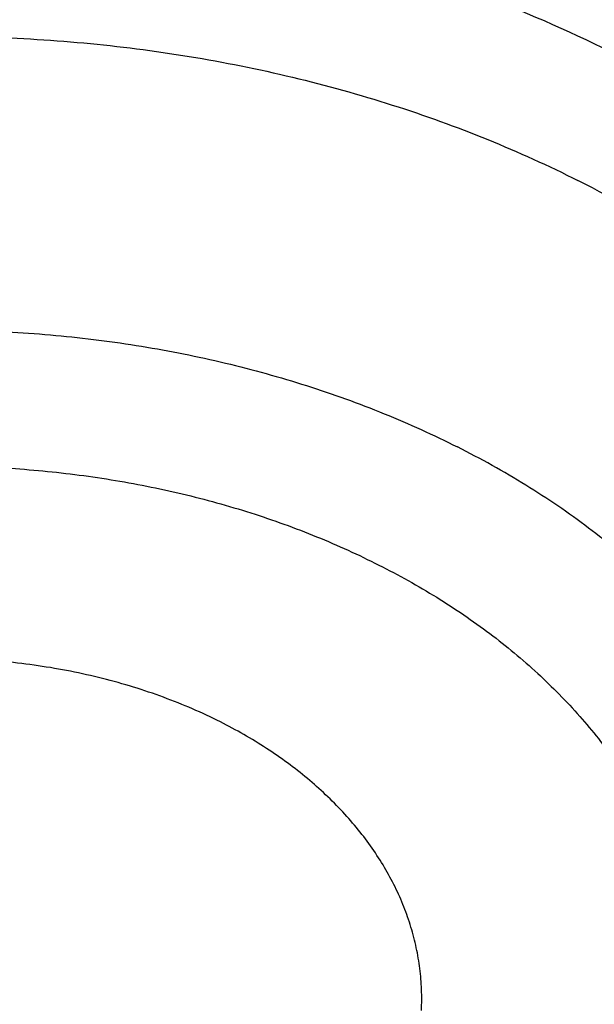
# Model space of a CAD drawing. Units: inches. Extents: x 7.1 to 14.8, y 0.2 to 18.3.
# Drawn here: x 10.4 to 10.5, y 12.6 to 12.7 of the extents above; entities that cross this region are included whole.
import ezdxf

# ---------------------------------------------------------------- set-up
doc = ezdxf.new("R2010")
doc.units = ezdxf.units.IN
doc.header["$LTSCALE"] = 1.21
doc.header["$MEASUREMENT"] = 0
doc.layers.get('0').update_dxf_attribs({"linetype": 'CONTINUOUS'})

msp = doc.modelspace()

# ---------------------------------------------------------------- linework, layer by layer
at = {"color": 7, "linetype": 'CONTINUOUS'}
for points, knots in [([(10.8400685692, 12.0296031367), (10.8110529363, 12.0307375314), (10.7531306812, 12.0340152343), (10.6666230951, 12.0419611193), (10.5807731179, 12.0529129261), (10.4957907552, 12.0668440397), (10.4118821295, 12.0837206941), (10.3292512196, 12.1035019773), (10.2480987661, 12.1261399419), (10.1686219469, 12.1515797393), (10.0910138549, 12.1797597458), (10.0154630454, 12.2106117236), (9.942153083, 12.2440609989), (9.8712620995, 12.2800266346), (9.8029623775, 12.3184216545), (9.7374199479, 12.3591532327), (9.6747941746, 12.402122968), (9.6152375118, 12.4472269882), (9.5588947098, 12.4943566792), (9.5059041031, 12.5433971588), (9.4644646232, 12.5859449706), (9.4331420199, 12.6208241395), (9.4106665028, 12.6472716725), (9.389120456, 12.6741034616), (9.3685168237, 12.701303408), (9.3488682349, 12.7288549263), (9.3301866744, 12.756741284), (9.3124835605, 12.7849455235), (9.2957697132, 12.8134504946), (9.2800553546, 12.842238858), (9.2653501016, 12.8712930982), (9.2516629596, 12.9005955321), (9.2390023164, 12.9301283202), (9.2273759349, 12.9598734757), (9.216790948, 12.989812876), (9.2072538548, 13.0199282737), (9.1987705152, 13.0502013071), (9.1913461457, 13.0806135122), (9.1849853126, 13.1111463331), (9.1796919304, 13.1417811345), (9.1754692584, 13.1724992133), (9.1723198984, 13.2032818113), (9.1702457922, 13.2341101271), (9.1692482175, 13.2649653282), (9.1693277885, 13.2958285644), (9.1704844561, 13.3266809801), (9.172717508, 13.3575037269), (9.1760255686, 13.3882779761), (9.1804065986, 13.4189849319), (9.1858578987, 13.4496058433), (9.1923761124, 13.4801220168), (9.1999572286, 13.5105148279), (9.2085965853, 13.5407657335), (9.2182888705, 13.570856284), (9.2290281293, 13.600768134), (9.2408077687, 13.6304830537), (9.2536205623, 13.6599829401), (9.2674586549, 13.6892498273), (9.2823135669, 13.7182658982), (9.2981762022, 13.747013494), (9.3150368537, 13.7754751243), (9.3328852117, 13.8036334784), (9.3517103635, 13.8314714293), (9.3715008217, 13.8589720685), (9.3922444485, 13.8861186233), (9.4139287849, 13.9128948107), (9.4442070265, 13.9482317092), (9.4843731914, 13.9913874506), (9.5358958647, 14.0412068034), (9.5908268468, 14.0891653099), (9.6490311777, 14.135146039), (9.7103673348, 14.1790382892), (9.774685961, 14.2207359654), (9.8418306313, 14.2601383553), (9.9116381007, 14.2971502129), (9.9839387042, 14.331682047), (10.0585567513, 14.3636503211), (10.1353109406, 14.3929776663), (10.2140147882, 14.4195930838), (10.2944770789, 14.4434321076), (10.3765023205, 14.4644369866), (10.4598912194, 14.482556816), (10.5444411638, 14.4977476718), (10.6299467043, 14.5099727281), (10.7162000975, 14.5192023339), (10.802991649, 14.5254141151), (10.8901108282, 14.5285929839), (10.9773445276, 14.5287313006), (11.0354784446, 14.5267947591), (11.0645089925, 14.525318832)], [0, 0, 0, 0, 0.0181267918, 0.0362069653, 0.0542188847, 0.072141342, 0.0899536867, 0.1076359649, 0.1251690605, 0.1425348362, 0.1597162791, 0.1766976472, 0.1934646183, 0.2100044424, 0.2263060947, 0.2423604309, 0.2581603418, 0.2737009067, 0.2889795438, 0.3039961514, 0.3187532408, 0.326036663, 0.3332574063, 0.3404165671, 0.3475154224, 0.3545554308, 0.3615382323, 0.3684656491, 0.3753396833, 0.3821625159, 0.3889365032, 0.395664173, 0.4023482195, 0.4089914972, 0.4155970136, 0.4221679208, 0.4287075057, 0.4352191794, 0.4417064655, 0.4481729871, 0.4546224529, 0.461058643, 0.4674853933, 0.4739065793, 0.4803261006, 0.4867478636, 0.4931757652, 0.4996136763, 0.5060654254, 0.5125347829, 0.519025446, 0.5255410239, 0.5320850242, 0.5386608404, 0.5452717404, 0.5519208552, 0.5586111703, 0.565345517, 0.5721265653, 0.5789568179, 0.5858386054, 0.5927740825, 0.599765225, 0.6068138281, 0.6139215051, 0.6210896876, 0.6283196258, 0.6429675555, 0.6578731104, 0.6730399512, 0.6884690745, 0.7041589384, 0.7201056008, 0.7363028666, 0.7527424399, 0.7694140782, 0.7863057477, 0.8034037777, 0.8206930127, 0.8381569632, 0.8557779533, 0.8735372666, 0.8914152889, 0.9093916494, 0.9274453601, 0.9455549528, 0.9636986159, 0.9818543294, 1, 1, 1, 1]), ([(10.9376923427, 12.3081186074), (10.9170453845, 12.3081186074), (10.8757727175, 12.3088345815), (10.8140030802, 12.3120545304), (10.7525301069, 12.3174125242), (10.6915026019, 12.3248957022), (10.6310670501, 12.3344861065), (10.5713688407, 12.3461607254), (10.5125514971, 12.3598915499), (10.4547564431, 12.3756456457), (10.3981226342, 12.3933852354), (10.342786233, 12.4130677936), (10.2888802822, 12.4346461531), (10.2365343884, 12.458068621), (10.1858744156, 12.4832791109), (10.1370221953, 12.5102172758), (10.0900952213, 12.5388186786), (10.0452064597, 12.5690148701), (10.002463794, 12.6007338391), (9.9619708638, 12.6338991394), (9.9300437699, 12.6628022203), (9.9057383735, 12.6865746318), (9.8824674189, 12.7105533794), (9.8549345015, 12.7412688333), (9.8293467343, 12.773177215), (9.8102389702, 12.7992122684), (9.796646327, 12.8189000345), (9.7837410402, 12.8388179492), (9.7715307834, 12.8589541862), (9.7600229789, 12.879296585), (9.7492245844, 12.8998329107), (9.7391421432, 12.9205507939), (9.7297817658, 12.9414377559), (9.7211491296, 12.9624812106), (9.7132494736, 12.9836684737), (9.7060875956, 13.0049867695), (9.6996678479, 13.0264232385), (9.6939941343, 13.0479649453), (9.6890699073, 13.0695988865), (9.6848981648, 13.0913119986), (9.6814814482, 13.1130911665), (9.6788218393, 13.1349232313), (9.6769209594, 13.1567949997), (9.6757799675, 13.1786932516), (9.6753995596, 13.2006047498), (9.6757799675, 13.222516248), (9.6769209594, 13.2444145), (9.6788218393, 13.2662862683), (9.6814814482, 13.2881183332), (9.6848981648, 13.309897501), (9.6890699073, 13.3316106131), (9.6939941343, 13.3532445543), (9.6996678479, 13.3747862612), (9.7060875956, 13.3962227302), (9.7132494736, 13.4175410259), (9.7211491296, 13.438728289), (9.7297817658, 13.4597717438), (9.7391421432, 13.4806587057), (9.7492245844, 13.501376589), (9.7600229789, 13.5219129147), (9.7715307834, 13.5422553135), (9.7837410402, 13.5623915505), (9.796646327, 13.5823094652), (9.8102389702, 13.6019972312), (9.8293467343, 13.6280322847), (9.8549345015, 13.6599406664), (9.8824674189, 13.6906561202), (9.9057383735, 13.7146348678), (9.9300437699, 13.7384072793), (9.9619708638, 13.7673103603), (10.002463794, 13.8004756605), (10.0452064597, 13.8321946296), (10.0900952213, 13.862390821), (10.1370221953, 13.8909922238), (10.1858744156, 13.9179303887), (10.2365343884, 13.9431408786), (10.2888802822, 13.9665633465), (10.342786233, 13.9881417061), (10.3981226342, 14.0078242643), (10.4547564431, 14.0255638539), (10.5125514971, 14.0413179497), (10.5713688407, 14.0550487742), (10.6310670501, 14.0667233932), (10.6915026019, 14.0763137974), (10.7525301069, 14.0837969754), (10.8140030802, 14.0891549692), (10.8757727175, 14.0923749181), (10.9170453845, 14.0930908922), (10.9376923427, 14.0930908922)], [0, 0, 0, 0, 0.0181684282, 0.0363149947, 0.054417962, 0.0724558628, 0.090407626, 0.1082527117, 0.1259712468, 0.1435441622, 0.1609533317, 0.1781817134, 0.195213493, 0.2120342301, 0.2286310063, 0.2449925753, 0.2611095148, 0.276974378, 0.292581845, 0.30792887, 0.3230148229, 0.3304610151, 0.3378428802, 0.3524151043, 0.3667400963, 0.3738136719, 0.3808294947, 0.3877892835, 0.3946949355, 0.4015485246, 0.4083522993, 0.4151086792, 0.4218202503, 0.4284897598, 0.4351201096, 0.4417143483, 0.4482756623, 0.4548073664, 0.4613128924, 0.4677957768, 0.4742596483, 0.4807082137, 0.4871452432, 0.4935745551, 0.5, 0.5064254449, 0.5128547568, 0.5192917863, 0.5257403517, 0.5322042232, 0.5386871076, 0.5451926336, 0.5517243377, 0.5582856517, 0.5648798904, 0.5715102402, 0.5781797497, 0.5848913208, 0.5916477007, 0.5984514754, 0.6053050645, 0.6122107165, 0.6191705053, 0.6261863281, 0.6332599037, 0.6475848957, 0.6621571198, 0.6695389849, 0.6769851771, 0.69207113, 0.707418155, 0.723025622, 0.7388904852, 0.7550074247, 0.7713689937, 0.7879657699, 0.804786507, 0.8218182866, 0.8390466683, 0.8564558378, 0.8740287532, 0.8917472883, 0.909592374, 0.9275441372, 0.945582038, 0.9636850053, 0.9818315718, 1, 1, 1, 1]), ([(10.9376923427, 12.3601716645), (10.9328931361, 12.3601716645), (10.9256943586, 12.3601963196), (10.917296303, 12.3602786396), (10.9124978298, 12.3603424489), (10.907699868, 12.3604179929), (10.9017031737, 12.3605342174), (10.8945084108, 12.3607070333), (10.8873152978, 12.3609118171), (10.8777277574, 12.3612252756), (10.868143811, 12.3615993702), (10.8585643346, 12.3620357786), (10.8489908224, 12.3625140363), (10.8370323714, 12.3631901751), (10.8226957437, 12.3641259729), (10.808376409, 12.365185862), (10.7940765573, 12.3663699972), (10.7797983196, 12.3676781654), (10.7608013112, 12.3695865215), (10.7371220066, 12.3722802042), (10.6994270324, 12.3772421142), (10.6526694475, 12.3846619835), (10.5971774718, 12.3955140471), (10.5425039394, 12.4082775036), (10.488780769, 12.422921671), (10.4361370051, 12.4394114512), (10.3846992487, 12.4577073096), (10.3345911604, 12.4777654028), (10.2859332184, 12.4995376802), (10.2388424184, 12.5229720073), (10.1934320091, 12.5480122887), (10.1498112059, 12.5745986272), (10.1080850157, 12.602667395), (10.0683537216, 12.6321516553), (10.0307136614, 12.6629803476), (10.0010359443, 12.6898471082), (9.978442949, 12.7119446724), (9.9568115151, 12.7342340352), (9.9312183886, 12.76278548), (9.90743337, 12.7924458069), (9.8896718156, 12.8166466018), (9.8770368225, 12.8349472973), (9.8650407591, 12.8534619267), (9.8536907585, 12.8721794966), (9.8429937198, 12.8910887035), (9.8329561103, 12.9101781744), (9.8235840125, 12.9294364115), (9.8148831065, 12.9488518151), (9.8068586696, 12.968412686), (9.7995155722, 12.9881072333), (9.7928582737, 13.0079235817), (9.7868908199, 13.0278497775), (9.7816168397, 13.047873797), (9.7770395422, 13.0679835525), (9.773161714, 13.0881669012), (9.7699857171, 13.1084116515), (9.767513487, 13.1287055721), (9.7657465307, 13.1490363988), (9.7646859256, 13.1693918435), (9.7643323187, 13.1897596011), (9.7646859255, 13.2101273588), (9.7657465305, 13.2304828034), (9.7675134867, 13.2508136302), (9.7699857167, 13.2711075508), (9.7731617135, 13.2913523012), (9.7770395416, 13.3115356498), (9.7816168391, 13.3316454055), (9.7868908192, 13.3516694249), (9.7928582729, 13.3715956209), (9.7995155713, 13.3914119693), (9.8068586687, 13.4111065167), (9.8148831055, 13.4306673877), (9.8235840115, 13.4500827913), (9.8329561093, 13.4693410285), (9.8429937187, 13.4884304995), (9.8536907574, 13.5073397065), (9.865040758, 13.5260572766), (9.8770368213, 13.544571906), (9.8896718145, 13.5628726017), (9.9074333688, 13.5870733967), (9.9312183875, 13.6167337237), (9.9568115141, 13.6452851687), (9.978442948, 13.6675745317), (10.0010359434, 13.689672096), (10.0307136606, 13.7165388568), (10.068353721, 13.7473675493), (10.1080850153, 13.7768518098), (10.1498112056, 13.8049205777), (10.193432009, 13.8315069162), (10.2388424185, 13.8565471978), (10.2859332186, 13.8799815249), (10.3345911608, 13.9017538024), (10.3846992492, 13.9218118956), (10.4361370057, 13.940107754), (10.4887807697, 13.9565975342), (10.5425039401, 13.9712417016), (10.5971774724, 13.984005158), (10.652669448, 13.9948572217), (10.6994270329, 14.0022770909), (10.737122007, 14.0072390008), (10.7608013116, 14.0099326836), (10.7797983199, 14.0118410397), (10.7940765576, 14.0131492078), (10.8083764092, 14.014333343), (10.8226957438, 14.0153932322), (10.8370323714, 14.0163290299), (10.8489908224, 14.0170051687), (10.8585643345, 14.0174834263), (10.8681438109, 14.0179198348), (10.8777277572, 14.0182939297), (10.8873152975, 14.0186073888), (10.8945084106, 14.0188121723), (10.9017031735, 14.0189849871), (10.9076998678, 14.0191012105), (10.9124978296, 14.0191767535), (10.9172963029, 14.0192405624), (10.9256943585, 14.0193228836), (10.9328931361, 14.0193475406), (10.9376923427, 14.0193475406)], [0, 0, 0, 0, 0.0045431459, 0.0068146395, 0.0079503378, 0.0090859947, 0.0113571661, 0.0136281223, 0.0158988245, 0.0181692283, 0.0227089516, 0.0249781977, 0.0272469756, 0.031782947, 0.036316532, 0.0408473895, 0.0453751843, 0.0498995806, 0.0544202423, 0.0634489419, 0.0724587212, 0.0904103631, 0.1082553295, 0.1259737464, 0.1435465441, 0.1609555971, 0.1781838636, 0.1952155293, 0.2120361538, 0.228632819, 0.2449942786, 0.2611111101, 0.2769758671, 0.2925832297, 0.3079301519, 0.3230160038, 0.3304621462, 0.337843962, 0.3524160886, 0.3667409849, 0.3738145132, 0.3808302892, 0.3877900315, 0.3946956373, 0.4015491805, 0.4083529099, 0.4151092447, 0.421820771, 0.4284902361, 0.4351205417, 0.4417147363, 0.4482760066, 0.4548076672, 0.4613131497, 0.4677959909, 0.4742598194, 0.4807083418, 0.4871453284, 0.4935745974, 0.4999999996, 0.5064254017, 0.5128546707, 0.5192916573, 0.5257401797, 0.5322040082, 0.5386868494, 0.545192332, 0.5517239926, 0.5582852629, 0.5648794575, 0.5715097631, 0.5781792282, 0.5848907546, 0.5916470894, 0.5984508188, 0.6053043621, 0.6122099678, 0.6191697102, 0.6261854862, 0.6332590145, 0.6475839108, 0.6621560376, 0.6695378534, 0.6769839958, 0.6920698478, 0.7074167701, 0.7230241327, 0.7388888898, 0.7550057214, 0.771367181, 0.7879638462, 0.8047844708, 0.8218161365, 0.8390444031, 0.8564534561, 0.8740262539, 0.8917446707, 0.9095896371, 0.9275412789, 0.9365510583, 0.9455797579, 0.9501004195, 0.9546248158, 0.9591526106, 0.963683468, 0.968217053, 0.9727530244, 0.9750218023, 0.9772910483, 0.9818307717, 0.9841011754, 0.9863718776, 0.9886428338, 0.9909140053, 0.9920496622, 0.9931853605, 0.9954568541, 1, 1, 1, 1]), ([(9.0632717768, 13.3620748464), (9.0624620336, 13.3511644738), (9.0612229505, 13.3293210605), (9.0605097771, 13.2965170935), (9.0609433631, 13.2637102644), (9.0625234798, 13.2309211974), (9.0652491382, 13.1981698439), (9.0691186562, 13.1654763069), (9.074129642, 13.132860603), (9.0802790016, 13.1003427098), (9.0875629363, 13.0679425359), (9.0959769501, 13.0356799124), (9.105515853, 13.0035745797), (9.1161737659, 12.9716461754), (9.1279441229, 12.9399142211), (9.1408196764, 12.908398111), (9.1547925048, 12.8771171002), (9.169854018, 12.846090294), (9.185994963, 12.8153366358), (9.2032054273, 12.7848748957), (9.2214748506, 12.754723659), (9.2407920248, 12.7249013223), (9.2611451256, 12.6954260568), (9.2825216265, 12.6663158965), (9.3049086523, 12.6375883505), (9.336220175, 12.5996571399), (9.3778535591, 12.5532940499), (9.4314003373, 12.4997112921), (9.4886205759, 12.4480680058), (9.5493731918, 12.3984905078), (9.6135099733, 12.3510984962), (9.6808742366, 12.3060068552), (9.7513016313, 12.2633248025), (9.8246203998, 12.2231558042), (9.9006517967, 12.1855972559), (9.9792105087, 12.1507402782), (10.0601050835, 12.1186694621), (10.1431383939, 12.0894626779), (10.2281081025, 12.0631908617), (10.3148071564, 12.0399178462), (10.403024274, 12.0197001951), (10.4925445024, 12.0025870542), (10.5831495736, 11.9886200424), (10.674619067, 11.9778331102), (10.7667285723, 11.9702525442), (10.8283712461, 11.9673506821), (10.859240476, 11.9664375578)], [0, 0, 0, 0, 0.0129925225, 0.0259761617, 0.0389588347, 0.0519484629, 0.0649529376, 0.0779800873, 0.0910376445, 0.1041332138, 0.1172742414, 0.1304679864, 0.1437214929, 0.157041566, 0.1704347476, 0.1839072963, 0.1974651686, 0.2111140034, 0.2248591074, 0.2387054442, 0.2526576252, 0.2667199019, 0.2808961612, 0.2951899224, 0.309604335, 0.3241421791, 0.3535947339, 0.3835653868, 0.4140633918, 0.4450925158, 0.476651282, 0.5087332445, 0.5413272822, 0.5744179059, 0.6079855714, 0.6420069956, 0.6764554697, 0.7113011724, 0.7465114761, 0.7820512495, 0.8178831559, 0.8539679453, 0.8902647425, 0.9267313317, 0.963324437, 1, 1, 1, 1]), ([(9.0754876184, 13.2954929342), (9.0754876188, 13.2850800741), (9.0758371841, 13.2642468088), (9.0774097837, 13.2330188392), (9.0800297872, 13.2018257783), (9.0836957036, 13.1706856979), (9.0884054467, 13.1396160507), (9.094156338, 13.108634404), (9.1009451071, 13.0777582287), (9.1087678946, 13.0470049429), (9.1176202558, 13.0163918871), (9.1274971641, 12.9859363184), (9.1383930147, 12.9556553995), (9.1503016283, 12.925566189), (9.1632162546, 12.8956856319), (9.1771295768, 12.86603055), (9.1920337177, 12.836617633), (9.2079202437, 12.80746343), (9.2247801719, 12.7785843388), (9.2426039697, 12.7499966036), (9.2613815808, 12.7217162814), (9.2811023511, 12.6937593257), (9.3017553403, 12.6661412315), (9.3306370655, 12.629641651), (9.3690445771, 12.5849459326), (9.4184690608, 12.5331380727), (9.4713090406, 12.4830493566), (9.5274443558, 12.4347928022), (9.5867487207, 12.3884758598), (9.6490885318, 12.3442020629), (9.71432355, 12.3020703006), (9.7823070788, 12.2621747335), (9.8528863088, 12.2246045484), (9.9259026396, 12.1894437732), (10.0011920219, 12.1567710725), (10.0785853131, 12.1266595725), (10.1579086704, 12.0991766928), (10.2389838588, 12.0743839929), (10.3216289248, 12.0523369843), (10.4056575649, 12.0330851966), (10.4765752769, 12.0194269738), (10.5338300546, 12.0099284404), (10.5770626046, 12.0035171079), (10.6204977989, 11.9978326332), (10.6568265133, 11.993705745), (10.6859690096, 11.9907699202), (10.7078712152, 11.9887504813), (10.7298057378, 11.9869150137), (10.7481061655, 11.9855393161), (10.762759897, 11.9845304695), (10.7774258855, 11.9835823716), (10.7921014443, 11.9827267233), (10.8067854791, 11.9819656009), (10.8214786978, 11.9812672378), (10.83250289, 11.9808127235), (10.8398540601, 11.9805392453)], [0, 0, 0, 0, 0.0129235449, 0.0258543562, 0.0387996715, 0.0517666716, 0.0647624528, 0.0777939998, 0.0908681598, 0.1039916181, 0.1171708745, 0.130412222, 0.1437217269, 0.1571052105, 0.1705682332, 0.1841160801, 0.1977537486, 0.2114859379, 0.2253170405, 0.2392511352, 0.2532919815, 0.2674430169, 0.2817073539, 0.2960877793, 0.3252038777, 0.3548098106, 0.3849163354, 0.4155292895, 0.4466497805, 0.4782744061, 0.5103954944, 0.5430013574, 0.5760765541, 0.6096021552, 0.6435560104, 0.6779130144, 0.712645369, 0.7477228423, 0.7831130248, 0.8187815802, 0.8546924923, 0.8727278469, 0.8908096421, 0.9089330124, 0.9270930316, 0.9361853126, 0.9452848864, 0.9543911201, 0.9635033837, 0.9680615919, 0.9726210724, 0.9817434981, 0.9863063014, 0.9908700496, 1, 1, 1, 1]), ([(9.7762750204, 13.1849684156), (9.7762750193, 13.1765692525), (9.7766398392, 13.159760753), (9.7782807442, 13.1345776412), (9.7810138341, 13.1094417266), (9.7848364898, 13.0843774129), (9.7897450491, 13.0594082352), (9.7957348076, 13.0345578376), (9.8028000393, 13.0098496821), (9.810933993, 12.9853070959), (9.8201289028, 12.960953228), (9.8303760089, 12.936811037), (9.8416655553, 12.9129032634), (9.8539868069, 12.8892524115), (9.8673280683, 12.8658807328), (9.8816766838, 12.8428102007), (9.8970190587, 12.8200624947), (9.9133406762, 12.7976589849), (9.9306261005, 12.775620706), (9.948859001, 12.7539683454), (9.9680221672, 12.7327222261), (9.9880975162, 12.7119022818), (10.0090661206, 12.6915280456), (10.0309082143, 12.6716186378), (10.0536032403, 12.6521927174), (10.077129741, 12.6332685685), (10.101465893, 12.6148637229), (10.1351295885, 12.5909208927), (10.1701635129, 12.5682174818), (10.2064342192, 12.5467776449), (10.2344594318, 12.5312188973), (10.2631456679, 12.5162756043), (10.2924663833, 12.5019615216), (10.3223938848, 12.4882901637), (10.3529000575, 12.4752743463), (10.383956204, 12.4629262945), (10.4155331161, 12.4512576079), (10.4476011174, 12.4402792384), (10.4801299721, 12.4300015175), (10.5130893848, 12.4204340238), (10.5576769476, 12.4086074264), (10.6028845283, 12.3982744171), (10.6486039591, 12.3894367553), (10.6948614823, 12.3815646967), (10.7532479358, 12.3736231454), (10.8238886927, 12.3671571059), (10.8949572024, 12.3637632935), (10.9661861123, 12.3634545558), (11.0373074088, 12.3662319313), (11.0963281687, 12.3711149336), (11.1432526381, 12.3765569156), (11.1782174906, 12.381394835), (11.2129558686, 12.3869886765), (11.2417179808, 12.3922811551), (11.2645849654, 12.3968893593), (11.2816412933, 12.4005275147), (11.2986167161, 12.4043501308), (11.3155071648, 12.4083566332), (11.3295175197, 12.4118498942), (11.3406798073, 12.4147351143), (11.3490224412, 12.4169430815), (11.3573408944, 12.4191967963), (11.3683911426, 12.4222609284), (11.3766528584, 12.4246298507), (11.3821475102, 12.426239197)], [0, 0, 0, 0, 0.0124808175, 0.024973365, 0.0374892953, 0.0500401087, 0.0626370789, 0.0752911839, 0.0880130405, 0.100812844, 0.1137003141, 0.1266846473, 0.1397744758, 0.1529778327, 0.1663021246, 0.1797541088, 0.193339879, 0.2070648546, 0.2209337761, 0.2349507044, 0.2491190253, 0.2634414563, 0.2779200572, 0.2925562447, 0.3073508051, 0.3223039142, 0.3374151546, 0.3526835356, 0.3836819546, 0.3994104016, 0.4152867231, 0.4313073863, 0.4474684172, 0.4637654233, 0.4801936148, 0.4967478281, 0.5134225477, 0.530211928, 0.5471098149, 0.5641097677, 0.5812050801, 0.6156515235, 0.6329903366, 0.6503954476, 0.6853714009, 0.7205181902, 0.7557708113, 0.7910632568, 0.8263291444, 0.8615023415, 0.8790347962, 0.8965197193, 0.9139491958, 0.9313154445, 0.9399726071, 0.9486111155, 0.9572300408, 0.9658284929, 0.9744055282, 0.9786857229, 0.9829602577, 0.987229093, 0.9914921583, 1, 1, 1, 1]), ([(9.673934906, 13.1271201949), (9.6747974821, 13.1201754959), (9.676751073, 13.1062962157), (9.6803581647, 13.0855552369), (9.6846430687, 13.0648806556), (9.6896032623, 13.0442841223), (9.6952358789, 13.0237768604), (9.7015376649, 13.0033701091), (9.7085049958, 12.9830749971), (9.7161338803, 12.962902568), (9.7244199673, 12.9428637659), (9.7333585509, 12.9229694318), (9.7429445772, 12.9032302973), (9.7531726459, 12.8836569843), (9.7640370304, 12.864259984), (9.775531632, 12.8450497191), (9.7876501798, 12.8260362914), (9.8046943601, 12.8008676513), (9.8275487082, 12.7699472083), (9.857248469, 12.7339346856), (9.8892625711, 12.6989475553), (9.9235206211, 12.6650601139), (9.9599484231, 12.6323431835), (9.9984672226, 12.6008653533), (10.038994084, 12.5706925194), (10.0814419611, 12.5418878795), (10.1257198612, 12.5145117888), (10.1717330036, 12.488621662), (10.2193829864, 12.4642718444), (10.2685679738, 12.441513506), (10.3191828891, 12.4203945247), (10.3711196201, 12.4009593759), (10.4242672385, 12.3832490371), (10.4785122232, 12.3673008816), (10.5337386975, 12.3531485986), (10.5898286726, 12.340822108), (10.6466622903, 12.3303474864), (10.704118105, 12.3217469115), (10.7620732481, 12.3150385978), (10.8204040506, 12.3102367618), (10.8789849735, 12.3073515828), (10.9181172843, 12.3067100915), (10.9376923427, 12.3067100915)], [0, 0, 0, 0, 0.0128329434, 0.0256971777, 0.0385990288, 0.0515446574, 0.0645400858, 0.077591162, 0.0907035449, 0.1038826878, 0.1171338237, 0.1304619517, 0.1438718251, 0.1573679408, 0.170954531, 0.184635555, 0.1984146941, 0.2122953458, 0.2403707894, 0.2688859793, 0.2978577046, 0.3272981693, 0.3572150896, 0.3876118288, 0.4184875675, 0.4498374952, 0.48165302, 0.5139219901, 0.5466289218, 0.5797552327, 0.6132794759, 0.6471775731, 0.6814230483, 0.7159872567, 0.750839613, 0.7859478156, 0.8212780682, 0.8567952993, 0.892463378, 0.9282453293, 0.9641035486, 1, 1, 1, 1]), ([(10.321120008, 12.9002021517), (10.3231552607, 12.896519371), (10.3273545, 12.8891913764), (10.3362564921, 12.8746974232), (10.3483259917, 12.8568989455), (10.3642000226, 12.8361873554), (10.3814744807, 12.8160923811), (10.4001035645, 12.7966605176), (10.4200393825, 12.7779355564), (10.4412314462, 12.7599596359), (10.4636268642, 12.7427730234), (10.4871703332, 12.7264142024), (10.5118041848, 12.7109198386), (10.5374684298, 12.6963247471), (10.5641008185, 12.6826618336), (10.5916369183, 12.6699620247), (10.6200102086, 12.6582541899), (10.6491521926, 12.6475650588), (10.6789925246, 12.6379191385), (10.7094591528, 12.6293386318), (10.7404784744, 12.6218433616), (10.771975503, 12.6154506999), (10.8038740454, 12.6101755061), (10.8360968866, 12.6060300715), (10.8685659817, 12.603024074), (10.9012026525, 12.6011645415), (10.9339277892, 12.6004558256), (10.9666620528, 12.6008995859), (10.9993260819, 12.6024947834), (11.0318406925, 12.6052376836), (11.0641271011, 12.6091218753), (11.0961070566, 12.6141382744), (11.1277032956, 12.6202752334), (11.1588387849, 12.6275183075), (11.1793282231, 12.6330977154), (11.1894744979, 12.6360694905)], [0, 0, 0, 0, 0.0129882191, 0.0260652306, 0.0524973441, 0.0793256355, 0.1065716426, 0.1342520717, 0.1623787823, 0.190958838, 0.2199946154, 0.2494839579, 0.2794203691, 0.3097932321, 0.3405880518, 0.3717867132, 0.4033677494, 0.4353066163, 0.4675759721, 0.5001459573, 0.5329844756, 0.5660574748, 0.5993292247, 0.6327625959, 0.6663193349, 0.6999603387, 0.7336459287, 0.7673361228, 0.8009909073, 0.8345705095, 0.8680356701, 0.9013479161, 0.9344698352, 0.9673653535, 1, 1, 1, 1]), ([(10.4290056985, 12.6175816166), (10.4278709206, 12.6181539695), (10.4261003486, 12.6189174144), (10.4236516615, 12.6197436099), (10.4210926841, 12.6204574481), (10.4177838277, 12.6211064707), (10.4137227303, 12.6214882077), (10.4096259329, 12.6214701157), (10.4055717169, 12.6210524895), (10.4016370477, 12.6202431206), (10.3978971174, 12.6190572652), (10.3949730231, 12.6177607626), (10.3928002417, 12.6165530358), (10.3907946597, 12.6152693606), (10.3889585079, 12.6138282519), (10.3873331345, 12.6122404968), (10.3862466264, 12.6110069412), (10.3852837638, 12.6097226132), (10.3844492258, 12.6083935769), (10.3837472011, 12.6070262243), (10.3831812371, 12.6056271455), (10.3827542381, 12.6042031587), (10.3824684261, 12.6027611954), (10.3823252958, 12.6013085604), (10.3823255258, 12.6003377704), (10.3823494079, 12.5998544714)], [0, 0, 0, 0, 0.0653718732, 0.0988949302, 0.132884923, 0.2019591852, 0.2720044936, 0.3423581666, 0.4123425269, 0.481297908, 0.5486160153, 0.6137744051, 0.645427334, 0.6764025708, 0.7361984014, 0.7650419772, 0.7931866572, 0.8206628458, 0.8475166017, 0.8738096936, 0.8996190388, 0.9250355411, 0.9501621227, 0.9751109312, 1, 1, 1, 1]), ([(10.3726881158, 12.5731998386), (10.3753455094, 12.5718812965), (10.3794769373, 12.5701257845), (10.3851746075, 12.5682338114), (10.391080249, 12.5666146969), (10.3971498872, 12.5654496234), (10.4033157404, 12.5647385412), (10.4095506829, 12.5643311263), (10.4158124174, 12.5643850275), (10.4220351887, 12.5649002147), (10.4266565874, 12.5655153622), (10.431214866, 12.5663573833), (10.4356909502, 12.5674234919), (10.4400659665, 12.5687102317), (10.4443214873, 12.5702134772), (10.4484399913, 12.5719287872), (10.4536869908, 12.5744729266), (10.4586359188, 12.5774336461), (10.4632016106, 12.5807995706), (10.4663833066, 12.5834886802), (10.4693297598, 12.5863518038), (10.472025543, 12.5893804606), (10.4744549537, 12.5925647719), (10.4766023927, 12.5958932749), (10.4784524923, 12.5993524642), (10.4799905247, 12.6029264545), (10.4812029579, 12.6065966988), (10.4820781501, 12.6103421596), (10.4826070886, 12.6141388885), (10.4827250994, 12.6166891077), (10.4827250994, 12.6179623805)], [0, 0, 0, 0, 0.0641282638, 0.0967707845, 0.129740426, 0.1964495092, 0.2301026411, 0.2638692985, 0.3314745525, 0.365208312, 0.3988073185, 0.4322130294, 0.465370688, 0.4982304411, 0.5307484247, 0.5628877382, 0.5946193487, 0.6567576145, 0.6871801585, 0.7171688214, 0.7467402144, 0.7759193818, 0.8047386947, 0.8332365789, 0.8614558763, 0.889442302, 0.9172429023, 0.9449049781, 0.972475317, 1, 1, 1, 1]), ([(10.4413685069, 12.5998544714), (10.4413896755, 12.6002828342), (10.4413946911, 12.601142583), (10.4412896181, 12.6024302302), (10.4410723951, 12.6037108117), (10.4407439013, 12.6049792471), (10.4403054652, 12.6062306887), (10.4397588427, 12.6074603358), (10.4391061966, 12.6086635145), (10.4383501041, 12.6098356529), (10.4374934489, 12.6109723866), (10.4362081893, 12.6124505767), (10.4347449194, 12.6138238442), (10.433133266, 12.6150815826), (10.4313796599, 12.6162913474), (10.4299750207, 12.6170927153), (10.4290056985, 12.6175816166)], [0, 0, 0, 0, 0.0562723295, 0.1126371153, 0.1693051637, 0.2264794105, 0.284349937, 0.3430896606, 0.40285111, 0.4637641066, 0.5259342392, 0.5894423563, 0.7206060243, 0.7883702994, 0.8575578341, 1, 1, 1, 1])]:
    msp.add_open_spline(points, degree=3, knots=knots, dxfattribs=at)
at = {"color": 9, "linetype": 'CONTINUOUS'}
for points, knots in [([(11.1839413037, 12.6410415171), (11.1790675219, 12.6396115916), (11.1692705768, 12.6368385352), (11.1494951722, 12.6316385548), (11.1244551754, 12.6257941425), (11.0940186892, 12.6198462257), (11.0632062294, 12.6149606392), (11.0320925775, 12.6111474701), (11.0007525811, 12.6084153866), (10.9745181036, 12.6070461425), (10.953484123, 12.6064973708), (10.9324310841, 12.6063144715), (10.9061253227, 12.6067712626), (10.8746336838, 12.6084130123), (10.8432934444, 12.6111441264), (10.8121803743, 12.6149597041), (10.7813691472, 12.6198496847), (10.7509336175, 12.6258012734), (10.7209470484, 12.6328007383), (10.6914820809, 12.6408331905), (10.6626091064, 12.6498776175), (10.6343971922, 12.6599116894), (10.6069145589, 12.6709122836), (10.5802278398, 12.6828543956), (10.5544006065, 12.6957073015), (10.5335674334, 12.7071944912), (10.5173934831, 12.7168153726), (10.5016801278, 12.7266385159), (10.4826849389, 12.7394172073), (10.4644493969, 12.7529496549), (10.4504398404, 12.7641498992), (10.4402695928, 12.772694339), (10.4303990356, 12.7814129526), (10.4177017678, 12.7932113094), (10.4025971001, 12.8083637493), (10.3856801487, 12.8272358886), (10.3700907363, 12.8466743434), (10.355869467, 12.8666332489), (10.3451444544, 12.8837252992), (10.3372923137, 12.8976052736), (10.3317866835, 12.9080750921), (10.326646053, 12.9186373707), (10.3218737736, 12.9292859535), (10.3174729886, 12.9400144601), (10.3134459779, 12.950816278), (10.3097949718, 12.961684856), (10.3065220604, 12.9726136264), (10.3036292241, 12.9835960072), (10.3011183372, 12.9946253962), (10.2989911313, 13.0056951635), (10.2972493352, 13.0167986762), (10.2958938351, 13.0279291712), (10.294925103, 13.039079887), (10.2943435605, 13.0502440867), (10.2941494918, 13.0614150331), (10.2943430713, 13.0725859872), (10.2949243457, 13.0837502046), (10.295893281, 13.0949009243), (10.2972495514, 13.1060313571), (10.2989918912, 13.1171348027), (10.3011190207, 13.1282045772), (10.3036295167, 13.1392340179), (10.3065218477, 13.1502164795), (10.3097943701, 13.1611453284), (10.3134453006, 13.1720139434), (10.3174728203, 13.1828156514), (10.3218743165, 13.1935439284), (10.3266468371, 13.2041925236), (10.3335244931, 13.2183246594), (10.3430485829, 13.2357658798), (10.3558686907, 13.2561968641), (10.3700917901, 13.276155259), (10.3856803879, 13.2955937235), (10.3997169599, 13.3112537417), (10.4115805321, 13.3234788694), (10.4239719334, 13.3355986135), (10.4402491977, 13.3503335676), (10.457380371, 13.3643648924), (10.4716531157, 13.3752272937), (10.4826840755, 13.383219742), (10.4939892634, 13.3910180141), (10.5055620787, 13.3986172283), (10.517395237, 13.406013224), (10.5335697074, 13.4156334413), (10.5544026249, 13.4271207749), (10.5802283551, 13.4399752452), (10.6069127845, 13.4519200751), (10.6343925859, 13.4629248798), (10.6578400124, 13.4712659618), (10.6769347688, 13.4774460587), (10.6865902534, 13.4803690516), (10.6914433818, 13.4817880592)], [0, 0, 0, 0, 0.0087667796, 0.0175726786, 0.0352912687, 0.0531367446, 0.0710888416, 0.0891268915, 0.1072298614, 0.1253763906, 0.1344595757, 0.1435455059, 0.1617139446, 0.1798605203, 0.1979635118, 0.2160013994, 0.2339531407, 0.2517982725, 0.2695168799, 0.287089751, 0.304498888, 0.3217273487, 0.3387591928, 0.3555798422, 0.3721766015, 0.3885382872, 0.3966283824, 0.4046562388, 0.4205209945, 0.436128478, 0.4438352687, 0.4514767725, 0.4590529369, 0.4665639007, 0.4813906033, 0.4959628804, 0.5102879884, 0.5243758561, 0.5382396993, 0.5450933101, 0.5518971321, 0.5586535615, 0.565365151, 0.5720346365, 0.5786649533, 0.5852591732, 0.591820491, 0.5983522171, 0.6048577718, 0.6113406766, 0.6178045484, 0.6242531056, 0.6306901309, 0.637119445, 0.643544895, 0.6499703427, 0.6563996536, 0.6628366842, 0.6692852637, 0.6757491571, 0.6822320605, 0.6887375923, 0.695269284, 0.7018305719, 0.7084247887, 0.7150551506, 0.7217247036, 0.7284363192, 0.7351927223, 0.7488484284, 0.7627122667, 0.7768003142, 0.7911253777, 0.8056975143, 0.8130793234, 0.8205255085, 0.8356115266, 0.8509585327, 0.8587303554, 0.8665670292, 0.8744681545, 0.8824331642, 0.8904612508, 0.898551475, 0.9149131193, 0.931509503, 0.9483295233, 0.9653606356, 0.9825889331, 0.9912727279, 1, 1, 1, 1]), ([(10.8384819218, 12.0415077567), (10.8092116368, 12.0426772577), (10.7507848366, 12.0460486534), (10.6635361423, 12.0542057148), (10.5769719253, 12.0654379814), (10.4913101067, 12.0797173605), (10.4067645094, 12.0970082398), (10.3235466465, 12.1172674828), (10.2418645732, 12.1404445597), (10.1619225347, 12.1664816878), (10.0839204101, 12.1953139638), (10.0080532348, 12.2268695549), (9.9345107103, 12.2610698652), (9.8634767463, 12.297829754), (9.795129008, 12.337057751), (9.7296384963, 12.378656277), (9.6671691128, 12.4225219407), (9.6078773878, 12.4685456326), (9.5519116767, 12.5166133408), (9.4994134582, 12.566604474), (9.4584825634, 12.6099561403), (9.4276287872, 12.6454777544), (9.4055346934, 12.6724031054), (9.3844004342, 12.6997112843), (9.3642390773, 12.7273854322), (9.3450633479, 12.75540818), (9.3268852873, 12.78376201), (9.3097163347, 12.8124291745), (9.2935672965, 12.8413917305), (9.2784483453, 12.8706315439), (9.2643690088, 12.9001303004), (9.2513381657, 12.9298695177), (9.2393640397, 12.9598305563), (9.228454194, 12.9899946307), (9.2186155239, 13.020342821), (9.2098542503, 13.0508560835), (9.2021759174, 13.0815152642), (9.1955853876, 13.1123011107), (9.190086838, 13.1431942845), (9.1856837537, 13.1741753731), (9.1823789263, 13.2052249046), (9.180174452, 13.2363233566), (9.1790717316, 13.2674511854), (9.1790714617, 13.2985887811), (9.1801736579, 13.3297166967), (9.1823775576, 13.3608148579), (9.1845783554, 13.3814950319), (9.1858607213, 13.3918197209)], [0, 0, 0, 0, 0.036849049, 0.0736001965, 0.1102082087, 0.1466287751, 0.1828187882, 0.2187366439, 0.2543425451, 0.289598807, 0.3244701703, 0.3589241168, 0.392931193, 0.4264653366, 0.4595042083, 0.4920295253, 0.5240273945, 0.5554886421, 0.586409132, 0.6167900688, 0.6466382723, 0.6613677464, 0.6759692946, 0.6904454453, 0.7047991115, 0.7190335923, 0.7331525727, 0.7471601218, 0.7610606888, 0.7748590976, 0.7885605388, 0.8021705592, 0.8156950498, 0.8291402298, 0.8425126295, 0.8558190706, 0.8690666425, 0.8822626783, 0.8954147269, 0.908530524, 0.9216179605, 0.9346850504, 0.9477398956, 0.9607906521, 0.9738454934, 0.9869125753, 1, 1, 1, 1]), ([(10.8384154727, 12.0472625204), (10.8092346367, 12.0484296666), (10.7509860858, 12.0517904448), (10.6640021724, 12.0599138563), (10.5776979186, 12.0710949655), (10.4922894291, 12.0853059574), (10.4079887538, 12.1025115786), (10.3250056653, 12.1226691351), (10.2435465218, 12.145728618), (10.1638139221, 12.1716328447), (10.0860061551, 12.2003175871), (10.0103167293, 12.2317117592), (9.93693389, 12.2657375848), (9.8660401639, 12.3023108055), (9.7978119169, 12.3413409011), (9.7324189346, 12.3827312976), (9.6700239955, 12.4263796678), (9.6107826018, 12.472178019), (9.5548421807, 12.5200134965), (9.5023433802, 12.5697667361), (9.4613901529, 12.6129151289), (9.4305045159, 12.6482727436), (9.4083795588, 12.6750752735), (9.3872075154, 12.7022602052), (9.3670014062, 12.7298108447), (9.3477739162, 12.7577099942), (9.3295370537, 12.785940307), (9.312302232, 12.8144842077), (9.2960802394, 12.8433239263), (9.2808812382, 12.872441503), (9.2667147558, 12.9018187992), (9.2535896763, 12.9314375079), (9.2415142371, 12.9612791654), (9.2304960227, 12.9913251622), (9.2205419593, 13.0215567546), (9.2116583071, 13.0519550755), (9.2038506562, 13.0825011461), (9.1971239231, 13.1131758889), (9.191482347, 13.1439601396), (9.1869294858, 13.1748346594), (9.1834682103, 13.2057801482), (9.1811007033, 13.2367772543), (9.1798284601, 13.2678066027), (9.1796522803, 13.2988487511), (9.180572292, 13.3298844166), (9.1825878538, 13.3608936911), (9.1846593048, 13.381518113), (9.1858760735, 13.3918155546)], [0, 0, 0, 0, 0.0368334958, 0.0735694626, 0.1101629256, 0.1465698247, 0.1827472902, 0.2186539407, 0.2542501824, 0.2894985118, 0.3243638245, 0.3588137279, 0.3928188605, 0.4263532155, 0.4593944676, 0.4919243041, 0.5239287531, 0.555398511, 0.586329257, 0.6167219537, 0.6465831205, 0.6613194053, 0.6759279249, 0.6904111537, 0.7047719472, 0.7190135435, 0.7331395633, 0.7471540088, 0.7610612596, 0.7748660672, 0.7885735482, 0.8021891737, 0.8157187576, 0.8291684415, 0.842544678, 0.855854211, 0.8691040537, 0.8823014641, 0.8954539184, 0.9085690822, 0.9216547799, 0.9347189626, 0.9477696741, 0.9608150173, 0.9738631179, 0.9869220899, 1, 1, 1, 1]), ([(10.3410349053, 12.6162081139), (10.339900396, 12.6175271386), (10.338302809, 12.6195647315), (10.3364082857, 12.6224029343), (10.3351392963, 12.6245389288), (10.3340108191, 12.6266995641), (10.3330246759, 12.6288809414), (10.3321821967, 12.6310789642), (10.3314845417, 12.6332896338), (10.3309328673, 12.6355089818), (10.3305282798, 12.6377330355), (10.3302714199, 12.6399577483), (10.3301625409, 12.6421790778), (10.3302016305, 12.6443930115), (10.330388631, 12.6465955463), (10.3307229922, 12.6487827018), (10.3312038095, 12.6509505866), (10.3318302411, 12.6530953107), (10.3326012676, 12.6552129724), (10.3335152435, 12.6572998246), (10.3345700856, 12.6593523128), (10.335763747, 12.6613668886), (10.3370941548, 12.6633400106), (10.3385591677, 12.665268101), (10.3401561771, 12.6671477449), (10.3418821279, 12.6689758519), (10.3443755565, 12.671364127), (10.347807924, 12.674200826), (10.3515520008, 12.6767701742), (10.3547572612, 12.6786924201), (10.3581626019, 12.6805551427), (10.3626684053, 12.6826908497), (10.3673936578, 12.684530473), (10.3713342554, 12.6858422099), (10.375432084, 12.6870598552), (10.3796403783, 12.6880948032), (10.3839398178, 12.6889493281), (10.3883552544, 12.6896923114), (10.392841703, 12.6902470899), (10.3973812152, 12.6906170228), (10.4019882047, 12.6908649068), (10.4066261491, 12.6909236978), (10.4112779626, 12.6907951377), (10.4147771123, 12.6906041468), (10.4182736439, 12.6903192886), (10.4229201788, 12.6898160149), (10.4286821588, 12.6889586992), (10.4354914989, 12.6875684522), (10.4421418097, 12.6858264406), (10.4475357277, 12.68408108), (10.4517255414, 12.6825132742), (10.4547810999, 12.6812612156), (10.4577579666, 12.6799289641), (10.4596998134, 12.6789820173), (10.4606554358, 12.6784949291)], [0, 0, 0, 0, 0.0282582249, 0.0419670046, 0.0554068126, 0.0685914894, 0.0815383322, 0.0942676842, 0.1068021703, 0.1191664277, 0.131387133, 0.1434930457, 0.1555145469, 0.1674831131, 0.1794308701, 0.1913902063, 0.2033931888, 0.2154712217, 0.2276546583, 0.2399721379, 0.2524501407, 0.2651130938, 0.2779833574, 0.2910810826, 0.3044236267, 0.3180252514, 0.3318976012, 0.3604826753, 0.3902356614, 0.4055581006, 0.4211738015, 0.4532647297, 0.4864669298, 0.5034650697, 0.5207110132, 0.5558905475, 0.5738002254, 0.5919010927, 0.6286059678, 0.6471776997, 0.6658695702, 0.7035337186, 0.7224698244, 0.7414470657, 0.7604447458, 0.7794421609, 0.8173508145, 0.8550130609, 0.8922675845, 0.9289542624, 0.9470367381, 0.9649179605, 0.9825786968, 1, 1, 1, 1]), ([(10.3409928246, 12.6335931114), (10.3409932236, 12.634094409), (10.3410215568, 12.6350963063), (10.3411470177, 12.6365939411), (10.3413551459, 12.6380825488), (10.3416456142, 12.639560341), (10.3420180034, 12.641025623), (10.3424717886, 12.6424766855), (10.3430063889, 12.6439118916), (10.3438302191, 12.6458119756), (10.3450643961, 12.6481434903), (10.3468474777, 12.6508347), (10.3489318763, 12.6534231792), (10.3513073642, 12.6558973029), (10.3539627687, 12.6582462849), (10.3568858251, 12.6604598097), (10.3600632423, 12.6625281356), (10.3634807123, 12.6644420764), (10.3671229174, 12.6661930543), (10.3709735454, 12.6677731485), (10.3750153793, 12.6691749905), (10.3792302765, 12.6703919612), (10.3835992428, 12.6714182498), (10.3881024777, 12.6722489265), (10.3927194927, 12.6728796574), (10.3974291206, 12.6733070115), (10.4022096254, 12.6735285705), (10.4070387991, 12.6735430202), (10.4118940669, 12.6733498942), (10.4167525535, 12.6729493836), (10.4215912096, 12.6723428301), (10.4263869757, 12.6715327868), (10.4311168908, 12.6705228295), (10.4357581863, 12.6693174608), (10.4402884385, 12.6679223608), (10.4446858011, 12.6663443834), (10.4489288231, 12.6645913548), (10.4516715198, 12.6632974286), (10.4530111356, 12.662622495)], [0, 0, 0, 0, 0.0113329902, 0.0226456623, 0.0339595736, 0.0452962077, 0.0566767115, 0.068121696, 0.079651062, 0.0912838514, 0.1149233185, 0.1391786247, 0.1641596344, 0.1899542168, 0.2166280838, 0.2442256852, 0.2727715463, 0.302271721, 0.3327155784, 0.364077294, 0.3963171258, 0.4293832549, 0.4632132447, 0.4977350939, 0.5328680004, 0.568523941, 0.6046089182, 0.6410238608, 0.6776653885, 0.7144270211, 0.7512005996, 0.7878772628, 0.8243485078, 0.8605074665, 0.8962499215, 0.9314753315, 0.9660882468, 1, 1, 1, 1]), ([(10.4530111356, 12.6587576516), (10.4503311022, 12.6601093918), (10.446151995, 12.661916083), (10.4403743337, 12.6638792556), (10.4358708177, 12.6651496664), (10.4312555434, 12.6661993964), (10.4265496718, 12.667023723), (10.4217752622, 12.6676187695), (10.4169545678, 12.6679817873), (10.4121100935, 12.6681110789), (10.4072644467, 12.6680060505), (10.402440243, 12.6676671836), (10.3976599959, 12.6670960605), (10.3929460138, 12.6662953298), (10.3883202923, 12.6652687186), (10.3838044155, 12.6640209886), (10.3794194503, 12.6625579367), (10.3751858553, 12.6608863413), (10.3711233801, 12.6590139527), (10.3672509844, 12.6569494292), (10.3635867442, 12.65470232), (10.3601477857, 12.6522829937), (10.3569501996, 12.6497026148), (10.3540089918, 12.6469730705), (10.3513380074, 12.6441069455), (10.3489498956, 12.6411174539), (10.3468560379, 12.6380184164), (10.3450665185, 12.6348242057), (10.3435900436, 12.6315497121), (10.3424339019, 12.6282103377), (10.3416038657, 12.624821769), (10.341104144, 12.6214005809), (10.3409928151, 12.6191061617), (10.340992816, 12.6179623805)], [0, 0, 0, 0, 0.065130368, 0.0985187075, 0.1323682194, 0.1666118409, 0.2011775381, 0.2359893252, 0.2709682488, 0.3060333756, 0.3411027563, 0.3760943922, 0.4109271995, 0.4455219747, 0.4798023786, 0.51369592, 0.5471349776, 0.5800578191, 0.6124096737, 0.6441437939, 0.6752225744, 0.7056186384, 0.7353159575, 0.7643108846, 0.7926131439, 0.8202466206, 0.8472499507, 0.8736767176, 0.899595214, 0.9250875782, 0.9502482776, 0.9751818509, 1, 1, 1, 1]), ([(10.3722738175, 12.5734778036), (10.3705192462, 12.5743779711), (10.3671348647, 12.5762941036), (10.3624096967, 12.5795532944), (10.358154947, 12.5831250889), (10.3550083804, 12.5863628091), (10.3527740083, 12.589075667), (10.3512537301, 12.5911486153), (10.3498786763, 12.5932719214), (10.3486521414, 12.5954405721), (10.3475771373, 12.5976493682), (10.3466563009, 12.5998930196), (10.3458919065, 12.6021661332), (10.3452858502, 12.6044632308), (10.3448396432, 12.6067787604), (10.3445544023, 12.6091071117), (10.3444308438, 12.6114426325), (10.3444692786, 12.6137796465), (10.3446696099, 12.6161124724), (10.3450313341, 12.6184354431), (10.345553544, 12.620742924), (10.3462349347, 12.6230293305), (10.3470738116, 12.6252891441), (10.3480680972, 12.6275169248), (10.3492153465, 12.6297073295), (10.3505127341, 12.6318551), (10.3519571492, 12.6339551624), (10.3540920067, 12.6367077348), (10.3571201692, 12.6400021537), (10.3612442232, 12.643650693), (10.3658502374, 12.6469952597), (10.3708937957, 12.6500044057), (10.3763269044, 12.6526502421), (10.3820978564, 12.6549080273), (10.3881518026, 12.656756617), (10.394431199, 12.6581786407), (10.4008763489, 12.6591607099), (10.407425962, 12.6596935636), (10.4140177434, 12.6597721719), (10.4205889875, 12.6593957943), (10.4270772005, 12.6585679786), (10.4334206389, 12.6572965541), (10.4395591352, 12.6555934261), (10.4454338169, 12.6534748732), (10.4491874355, 12.6517759839), (10.4510022446, 12.6508606407)], [0, 0, 0, 0, 0.0325873185, 0.0641755631, 0.0947277435, 0.1242445631, 0.1386317598, 0.1527797672, 0.1667008769, 0.1804102167, 0.1939256997, 0.207267915, 0.2204599534, 0.2335271627, 0.2464968335, 0.2593978185, 0.2722600947, 0.2851142814, 0.2979911331, 0.3109210263, 0.3239334623, 0.3370566041, 0.3503168642, 0.3637385543, 0.3773436045, 0.3911513519, 0.4051783983, 0.4194385288, 0.4486885453, 0.4789669469, 0.5102850572, 0.5426152634, 0.575895488, 0.6100339455, 0.6449139233, 0.6803984604, 0.7163348825, 0.7525591985, 0.7889003879, 0.8251846143, 0.8612394115, 0.8968978818, 0.9320029542, 0.966411744, 1, 1, 1, 1]), ([(10.4379711627, 12.5681147173), (10.4406816073, 12.5689200462), (10.444660381, 12.5703216611), (10.4497427766, 12.5725906915), (10.4533590196, 12.5744530833), (10.456792919, 12.5764810092), (10.4600296026, 12.578665743), (10.4630547758, 12.5809977707), (10.4658551145, 12.5834669822), (10.468418239, 12.5860626585), (10.4707327655, 12.58877354), (10.472788362, 12.5915878409), (10.4745757743, 12.5944933012), (10.476086882, 12.597477207), (10.4773147422, 12.6005264292), (10.4782536395, 12.6036274631), (10.4788991593, 12.6067664736), (10.4792482225, 12.6099293688), (10.4792991641, 12.6131018799), (10.4790517319, 12.6162696665), (10.4785071189, 12.6194184241), (10.4776679219, 12.6225339891), (10.4765381064, 12.6256024303), (10.4751229537, 12.6286101252), (10.4734289883, 12.6315438085), (10.4714639412, 12.634390626), (10.4692366808, 12.637138151), (10.4667571676, 12.6397744473), (10.4640364849, 12.6422880304), (10.461086453, 12.6446681379), (10.4568213626, 12.6476805254), (10.4533818316, 12.649660438), (10.4510022446, 12.6508606407)], [0, 0, 0, 0, 0.0737036795, 0.1096932849, 0.1450296163, 0.1796710538, 0.2135860407, 0.2467541651, 0.2791672009, 0.3108301115, 0.3417618845, 0.3719962235, 0.4015818968, 0.4305827303, 0.4590770636, 0.4871566035, 0.5149246098, 0.5424933933, 0.5699812407, 0.5975089046, 0.625195921, 0.6531570131, 0.6814988429, 0.7103172969, 0.739695444, 0.7697021453, 0.8003913432, 0.8318018501, 0.8639576201, 0.8968683141, 0.9305301011, 1, 1, 1, 1]), ([(10.3801290746, 12.5715750356), (10.378694712, 12.5722984973), (10.3759266532, 12.5738403445), (10.3720580161, 12.5764679233), (10.3685696677, 12.5793525513), (10.3654959728, 12.5824667827), (10.3632865134, 12.5852528975), (10.3617624127, 12.58756502), (10.3607490945, 12.5893227723), (10.3598589657, 12.5911137694), (10.3590941772, 12.5929337495), (10.3584566376, 12.5947783043), (10.3579479331, 12.5966429703), (10.3575693388, 12.5985232179), (10.3573218069, 12.6004144693), (10.3572059622, 12.60231211), (10.3572220976, 12.6042115044), (10.3573701723, 12.6061080108), (10.357649812, 12.6079969973), (10.3580603116, 12.6098738573), (10.3586006384, 12.6117340227), (10.3592694439, 12.6135729825), (10.3600650506, 12.6153862721), (10.3609855344, 12.6171695707), (10.3623870162, 12.6195196388), (10.3644489095, 12.6223621367), (10.3673580373, 12.6255557841), (10.3706935478, 12.6285305297), (10.3744228196, 12.6312582627), (10.3785100062, 12.633713662), (10.3829159239, 12.6358737319), (10.3875984492, 12.6377182102), (10.3925128427, 12.6392297275), (10.3976121553, 12.6403940128), (10.4028476607, 12.6412000486), (10.4081693175, 12.6416401957), (10.4135262512, 12.6417102782), (10.418867242, 12.6414096322), (10.424141236, 12.6407411061), (10.4292977876, 12.6397110548), (10.434287736, 12.6383291725), (10.43906298, 12.6366087346), (10.4421138825, 12.6352282974), (10.4435888193, 12.6344843771)], [0, 0, 0, 0, 0.032661173, 0.0643256052, 0.0949530394, 0.1245411328, 0.1531293805, 0.1670791425, 0.180814379, 0.1943527195, 0.2077145086, 0.220922638, 0.2340023097, 0.2469807271, 0.2598867183, 0.2727503001, 0.2856021963, 0.2984733263, 0.3113942875, 0.324394849, 0.3375034802, 0.3507469273, 0.3641498534, 0.377734547, 0.3915207015, 0.4197506771, 0.448954041, 0.479186932, 0.5104623805, 0.5427540216, 0.576000593, 0.6101107363, 0.6449678278, 0.6804347094, 0.716358274, 0.7525739106, 0.7889098364, 0.8251913554, 0.8612450864, 0.8969032049, 0.9320077424, 0.9664149869, 1, 1, 1, 1]), ([(10.380129096, 12.5715750307), (10.3816040328, 12.5708311104), (10.3846549353, 12.5694506732), (10.3894301793, 12.5677302354), (10.3944201277, 12.566348353), (10.3995766792, 12.5653183018), (10.4048506733, 12.5646497756), (10.4101916641, 12.5643491296), (10.4155485978, 12.5644192121), (10.4208702546, 12.5648593593), (10.42610576, 12.565665395), (10.4312050726, 12.5668296803), (10.4361194661, 12.5683411976), (10.4408019914, 12.5701856759), (10.445207909, 12.5723457458), (10.4492950957, 12.5748011451), (10.4530243675, 12.5775288781), (10.4563598779, 12.5805036237), (10.4592690058, 12.5836972712), (10.4613308991, 12.586539769), (10.4627323809, 12.5888898372), (10.4636528647, 12.5906731358), (10.4644484714, 12.5924864253), (10.4651172769, 12.5943253852), (10.4656576037, 12.5961855505), (10.4660681033, 12.5980624106), (10.4663477429, 12.599951397), (10.4664958177, 12.6018479034), (10.4665119531, 12.6037472978), (10.4663961084, 12.6056449386), (10.4661485765, 12.6075361899), (10.4657699822, 12.6094164375), (10.4652612777, 12.6112811035), (10.4646237381, 12.6131256584), (10.4638589496, 12.6149456385), (10.4629688208, 12.6167366355), (10.4619555026, 12.6184943879), (10.4604314019, 12.6208065104), (10.4582219425, 12.6235926251), (10.4551482475, 12.6267068566), (10.4516598993, 12.6295914843), (10.4477912546, 12.632219069), (10.4450231898, 12.6337609173), (10.4435888407, 12.6344844244)], [0, 0, 0, 0, 0.0335850073, 0.0679922458, 0.1030967773, 0.1387548896, 0.1748086145, 0.2110901272, 0.2474260467, 0.283641677, 0.3195652355, 0.355032111, 0.3898891964, 0.4239993338, 0.4572458995, 0.489537535, 0.5208129781, 0.5510458639, 0.5802492227, 0.6084791934, 0.6222653456, 0.6358500368, 0.6492529607, 0.6624964055, 0.6756050344, 0.6886055937, 0.7015265526, 0.7143976804, 0.7272495743, 0.740113154, 0.753019143, 0.7659975581, 0.7790772276, 0.7922853547, 0.8056471414, 0.8191854796, 0.8329207138, 0.8468704733, 0.8754587161, 0.9050468044, 0.9356742334, 0.9673386607, 1, 1, 1, 1]), ([(10.3849789363, 12.5739366921), (10.3843651727, 12.5742436183), (10.383160065, 12.5748796415), (10.3808455771, 12.5762348027), (10.3781363549, 12.5780765539), (10.3751851889, 12.580523172), (10.3725849638, 12.5831639396), (10.3703593505, 12.5859729931), (10.3688230272, 12.5884515541), (10.3678087724, 12.5904885255), (10.3671596915, 12.5920300922), (10.3666191384, 12.5935926734), (10.3661883111, 12.5951724056), (10.3658678217, 12.5967653114), (10.3656582676, 12.5983675108), (10.3655600711, 12.5999751062), (10.3655735243, 12.6015841972), (10.3656988191, 12.6031908639), (10.3659359596, 12.6047911321), (10.3662842115, 12.6063810626), (10.3667422838, 12.6079568547), (10.3673089202, 12.6095147232), (10.367982683, 12.6110509346), (10.368762022, 12.6125617823), (10.3696452553, 12.6140435758), (10.3706305726, 12.615492561), (10.3717154495, 12.616905259), (10.3728969171, 12.6182785178), (10.3746114412, 12.6200677149), (10.37698626, 12.6221864845), (10.3795976689, 12.6240969568), (10.3818372507, 12.6255133349), (10.3842081365, 12.6268708667), (10.3866987509, 12.6280918911), (10.3892890553, 12.629174497), (10.3919829301, 12.630177872), (10.3954708321, 12.6312504741), (10.3997907102, 12.6322364898), (10.4042259656, 12.6329198453), (10.4087343126, 12.6332925964), (10.4132725461, 12.6333496451), (10.4177971748, 12.6330939051), (10.422265462, 12.6325289099), (10.4266351742, 12.6316597197), (10.4308639669, 12.6304930906), (10.4342562013, 12.6292725142), (10.4368586078, 12.6281521155), (10.4381197766, 12.6275455191), (10.4387389789, 12.6272304817)], [0, 0, 0, 0, 0.0164681282, 0.032687583, 0.0643480333, 0.0949626513, 0.1245394775, 0.1531231221, 0.1807973713, 0.1943373987, 0.2077004069, 0.2209087088, 0.2339878966, 0.2469657261, 0.2598712345, 0.2727344129, 0.2855858912, 0.2984565773, 0.3113772472, 0.3243777579, 0.3374863183, 0.3507294134, 0.3641315385, 0.3777150541, 0.3915000701, 0.4055042131, 0.419741571, 0.434222696, 0.448955535, 0.479186322, 0.5104601306, 0.5264863676, 0.5427603306, 0.5760060754, 0.5929621235, 0.6101203757, 0.6449762831, 0.6804422886, 0.716364379, 0.752578967, 0.7889138881, 0.8251940084, 0.8612481245, 0.8969102152, 0.9320207429, 0.9664283121, 0.9833276736, 1, 1, 1, 1]), ([(10.4387389789, 12.6272304817), (10.4393527426, 12.6269235556), (10.4405578503, 12.6262875323), (10.4428723382, 12.6249323712), (10.4455815604, 12.62309062), (10.4485327264, 12.6206440019), (10.4511329515, 12.6180032342), (10.4533585647, 12.6151941807), (10.4548948881, 12.6127156198), (10.4559091429, 12.6106786483), (10.4565582237, 12.6091370816), (10.4570987769, 12.6075745005), (10.4575296042, 12.6059947683), (10.4578500935, 12.6044018624), (10.4580596477, 12.6027996631), (10.4581578442, 12.6011920677), (10.458144391, 12.5995829767), (10.4580190962, 12.5979763099), (10.4577819557, 12.5963760417), (10.4574337038, 12.5947861113), (10.4569756315, 12.5932103192), (10.4564089951, 12.5916524506), (10.4557352323, 12.5901162393), (10.4549558933, 12.5886053916), (10.45407266, 12.5871235981), (10.4530873427, 12.5856746129), (10.4520024658, 12.5842619148), (10.4508209982, 12.5828886561), (10.4491064741, 12.581099459), (10.4467316553, 12.5789806894), (10.4441202464, 12.5770702171), (10.4418806646, 12.5756538389), (10.4395097787, 12.5742963072), (10.4370191644, 12.5730752828), (10.43442886, 12.5719926769), (10.4317349852, 12.5709893018), (10.4282470832, 12.5699166998), (10.4239272051, 12.5689306841), (10.4194919497, 12.5682473286), (10.4149836027, 12.5678745774), (10.4104453692, 12.5678175287), (10.4059207405, 12.5680732688), (10.4014524533, 12.568638264), (10.3970827411, 12.5695074541), (10.3928539484, 12.5706740832), (10.389461714, 12.5718946596), (10.3868593075, 12.5730150584), (10.3855981387, 12.5736216548), (10.3849789363, 12.5739366921)], [0, 0, 0, 0, 0.0164681282, 0.032687583, 0.0643480333, 0.0949626513, 0.1245394775, 0.1531231221, 0.1807973713, 0.1943373987, 0.2077004069, 0.2209087088, 0.2339878966, 0.2469657261, 0.2598712345, 0.2727344129, 0.2855858912, 0.2984565773, 0.3113772472, 0.3243777579, 0.3374863183, 0.3507294134, 0.3641315385, 0.3777150541, 0.3915000701, 0.4055042131, 0.419741571, 0.434222696, 0.448955535, 0.479186322, 0.5104601306, 0.5264863676, 0.5427603306, 0.5760060754, 0.5929621235, 0.6101203757, 0.6449762831, 0.6804422886, 0.716364379, 0.752578967, 0.7889138881, 0.8251940084, 0.8612481245, 0.8969102152, 0.9320207429, 0.9664283121, 0.9833276736, 1, 1, 1, 1])]:
    msp.add_open_spline(points, degree=3, knots=knots, dxfattribs=at)

doc.saveas('drawing.dxf')
